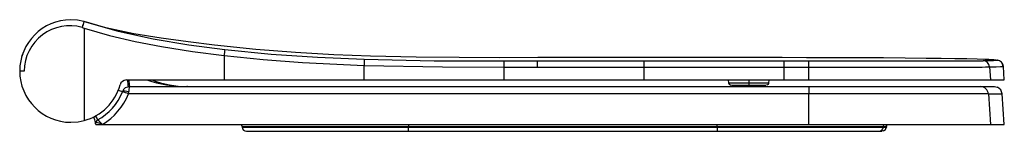
# Paper-space layout '_Left' of a CAD drawing. Units: millimetres. Extents: x -200 to 243, y 200 to 250.
import ezdxf

# ---------------------------------------------------------------- set-up
doc = ezdxf.new("R2010")
doc.units = ezdxf.units.MM

psp = doc.layouts.new('_Left')

# ---------------------------------------------------------------- linework, layer by layer
at = {"color": 7, "linetype": 'Continuous', "lineweight": 25}
for p, q in [((-170.98, 249.24), (-170.83, 249.2)), ((-170.98, 249.24), (-170.98, 249.24)), ((-188.27, 246.96), (-188.47, 246.82)), ((-170.9, 246.28), (-170.9, 204.78)), ((-198.25, 235.28), (-198.5, 234.75)), ((-107.9, 233.91), (-107.9, 223)), ((33.16, 231.55), (144.1, 231.55)), ((81.1, 223), (81.1, 231.55)), ((239.89, 231.82), (240.04, 231.82)), ((-197.84, 227), (-199.84, 227)), ((-44.9, 223), (-44.9, 229.51)), ((18.1, 223), (18.1, 228.74)), ((33.16, 228.76), (144.1, 228.76)), ((144.1, 223), (144.1, 228.76)), ((155.23, 223), (155.23, 228.76)), ((236.53, 228.87), (236.94, 223)), ((243.16, 223), (242.73, 229.08)), ((-151.8, 223), (243.16, 223)), ((118.91, 223), (119.06, 221.5)), ((128.16, 223), (128.16, 220.6)), ((137.25, 221.5), (137.41, 223)), ((-150.87, 216.74), (-150.81, 217.79)), ((-150.35, 220), (238.7, 220)), ((137.25, 221.5), (119.06, 221.5)), ((120.52, 220.6), (135.8, 220.6)), ((235.99, 216.74), (-150.87, 216.74)), ((155.23, 203), (155.23, 216.74)), ((235.99, 216.74), (236.94, 203)), ((242.05, 216.74), (242.2, 216.74)), ((243.16, 203), (242.2, 216.74)), ((-165.57, 203.88), (-165.76, 203.87)), ((-165.63, 203), (-165.57, 203.88)), ((-165.09, 204.88), (-164.8, 205.09)), ((-165.63, 203), (243.16, 203)), ((-162.63, 203.08), (-162.64, 203)), ((-99.8, 202.18), (-100.01, 203)), ((-99.8, 202.18), (-24.84, 202.18)), ((-99.8, 202.18), (-99.78, 201.86)), ((-99.78, 201.86), (190.02, 201.86)), ((-97.78, 200), (188.09, 200)), ((-24.84, 203), (-24.84, 202.18)), ((-24.84, 202.18), (113.94, 202.18)), ((-24.84, 202.18), (-24.84, 201.86)), ((113.94, 202.18), (113.94, 203)), ((113.94, 202.18), (188.77, 202.18)), ((113.94, 202.18), (113.94, 201.86)), ((188.79, 200.13), (188.09, 200)), ((188.75, 201.86), (188.77, 202.18)), ((190.09, 201.86), (190.11, 202.18)), ((190.22, 202.81), (190.28, 203))]:
    psp.add_line(p, q, dxfattribs=at)
at = {"color": 7, "linetype": 'Continuous', "lineweight": 25, "flags": 128}
for points in [[(-170.98, 249.24), (-173.88, 249.81), (-176.84, 250)], [(-170.83, 249.2), (-155.48, 244.87), (-139.77, 241.47), (-123.78, 238.79), (-107.56, 236.68)], [(-170.83, 249.2), (-170.83, 249.2), (-170.83, 249.2)], [(240.27, 231.8), (239.44, 231.88), (238.48, 231.97), (237.4, 232.05), (236.18, 232.14), (234.34, 232.23), (230.91, 232.33), (226.37, 232.43), (220.91, 232.52), (214.72, 232.61), (207.96, 232.69), (198.55, 232.77), (188.8, 232.85), (179, 232.91), (166.22, 232.96), (154.22, 232.99), (143.25, 233), (133.33, 233), (124.48, 233), (116.68, 233), (109.87, 233), (102.92, 233), (90.96, 233), (77.72, 233), (64.05, 233), (49.23, 233), (33.27, 233), (16.17, 232.98), (-2.07, 233.01), (-21.45, 233.2), (-41.97, 233.67), (-58.53, 234.31), (-75.76, 235.29), (-93.64, 236.71), (-112.14, 238.66), (-124.07, 240.06), (-136.21, 241.67), (-148.55, 243.69), (-161.02, 246.4), (-170.81, 249.29)], [(-171.74, 246.55), (-171.27, 246.4), (-170.9, 246.28)], [(-170.9, 246.28), (-159.47, 243), (-147.86, 240.25), (-136.09, 237.96), (-122.07, 235.72), (-107.9, 233.91)], [(-107.56, 236.68), (-86.7, 234.64), (-65.78, 233.22), (-44.8, 232.3)], [(-107.9, 233.91), (-90.3, 232.15), (-72.67, 230.84), (-44.9, 229.51)], [(-44.8, 232.3), (-13.36, 231.64), (18.09, 231.53)], [(18.09, 231.53), (26.53, 231.54), (33.16, 231.55)], [(18.1, 228.74), (18.1, 229.9), (18.09, 230.89), (18.09, 231.37), (18.09, 231.53)], [(33.16, 228.76), (33.16, 229.91), (33.16, 230.91), (33.16, 231.39), (33.16, 231.55)], [(144.1, 231.55), (150.33, 231.55), (155.23, 231.55)], [(144.1, 228.76), (144.1, 229.91), (144.1, 230.91), (144.1, 231.39), (144.1, 231.55)], [(155.23, 231.55), (164.73, 231.55), (174, 231.55), (182.99, 231.55), (191.65, 231.55), (199.73, 231.55), (207.2, 231.55), (213.97, 231.56), (219.85, 231.57), (224.84, 231.58), (228.86, 231.59), (231.81, 231.61), (233.69, 231.65)], [(155.23, 228.76), (155.23, 229.91), (155.23, 230.91), (155.23, 231.39), (155.23, 231.55)], [(-44.9, 229.51), (-9.63, 228.82), (18.1, 228.74)], [(18.1, 228.74), (26.53, 228.75), (33.16, 228.76)], [(144.1, 228.76), (150.33, 228.76), (155.23, 228.76)], [(155.23, 228.76), (163.68, 228.76), (171.74, 228.76), (179.32, 228.76), (186.38, 228.76), (194.96, 228.76), (202.53, 228.76), (209.12, 228.76), (212.33, 228.77), (215.25, 228.77), (217.89, 228.77), (220.26, 228.77), (222.38, 228.78), (224.26, 228.78), (225.93, 228.78), (227.4, 228.79), (229.81, 228.79), (231.73, 228.8), (233.22, 228.81), (234.73, 228.83), (235.81, 228.84), (236.53, 228.87)], [(236.53, 228.87), (239.53, 228.96), (241.43, 229), (242.44, 229.03), (242.59, 229.04)], [(-153.6, 217.79), (-153.63, 217.72), (-153.65, 217.66)], [(-153.6, 217.79), (-153.25, 218.07), (-152.46, 218.14), (-151.65, 218.03), (-150.81, 217.79)], [(-124.78, 220.01), (-124.56, 220), (-124.45, 220), (-124.39, 220), (-124.38, 220), (-124.38, 220), (-124.38, 220), (-124.38, 220), (-124.38, 220), (-124.38, 220), (-124.38, 220), (-124.39, 220)], [(-124.32, 220), (-124.32, 220), (-124.32, 220), (-124.33, 220), (-124.34, 220), (-124.36, 220), (-124.45, 220), (-124.59, 220)], [(119.06, 221.5), (119.33, 221.14), (119.58, 220.98), (119.84, 220.85), (119.96, 220.8), (120.06, 220.75), (120.11, 220.73), (120.12, 220.72), (120.14, 220.71), (120.16, 220.7), (120.17, 220.69), (120.19, 220.68), (120.2, 220.67)], [(136.12, 220.67), (136.12, 220.68), (136.14, 220.69), (136.16, 220.7), (136.17, 220.71), (136.19, 220.72), (136.21, 220.73), (136.25, 220.75), (136.35, 220.8), (136.47, 220.85), (136.74, 220.98), (136.99, 221.14), (137.25, 221.5)], [(155.23, 220), (155.23, 219.71), (155.23, 218.82), (155.23, 217.82), (155.23, 216.74)], [(238.7, 220), (239.94, 219.77), (240.03, 219.72)], [(235.99, 216.74), (238.98, 216.74), (240.89, 216.74), (241.9, 216.74), (242.05, 216.74)], [(-176.84, 204), (-173.49, 204.25), (-170.9, 204.78)], [(-165.64, 203.03), (-165.68, 203.37), (-165.76, 203.87)], [(-165.57, 203.88), (-165.57, 203.89), (-165.57, 203.89)], [(-164.8, 205.09), (-164.8, 205.09), (-164.8, 205.09)], [(-24.84, 200), (-24.84, 200.16), (-24.84, 200.67), (-24.84, 201.25), (-24.84, 201.86)], [(113.94, 201.86), (113.94, 201.08), (113.94, 200.42), (113.94, 200.1), (113.94, 200)], [(188.77, 202.18), (188.89, 202.89), (188.94, 203)], [(188.77, 202.18), (189.88, 202.18), (190.11, 202.18)], [(188.79, 200.13), (189.71, 200.83), (190.07, 201.86)], [(190.09, 201.86), (189.91, 201.16), (189.75, 200.94)], [(190.11, 202.18), (190.22, 202.81), (190.28, 203)], [(190.28, 203), (190.22, 202.81), (190.11, 202.18)]]:
    psp.add_lwpolyline(points, dxfattribs=at)
at = {"color": 7, "linetype": 'Continuous', "lineweight": 25}
for centre, radius, start, end in [((-176.84, 227), 23, 90, 180), ((-141.69, 237.71), 31.32, 158.4923, 163.3597), ((-140.03, 239.02), 32.59, 161.7268, 166.1524), ((-177.31, 226.79), 20.53, 74.2511, 179.4135), ((-11.77, 223.47), 96.7, 172.1487, 173.8029), ((-180.09, 227.94), 19.63, 159.7208, 169.4465), ((231.08, 220.95), 276.12, 177.6437, 178.2227), ((234.58, 315.7), 84.05, 269.3927, 273.6226), ((233.55, 228.67), 2.99, 3.7471, 87.3074), ((239.67, 228.84), 3, 3.9876, 84.2743), ((239.74, 228.84), 3, 4.0004, 84.2555), ((-176.8, 227.05), 23.05, 180.1171, 269.8829), ((-151.77, 219.95), 3.05, 90.6865, 163.695), ((48.8, 258.74), 203.5, 190.1148, 190.9899), ((-140.86, 222.74), 9.88, 178.4898, 196.1028), ((-123.36, 283.22), 63.22, 252.2569, 268.7143), ((-124.04, 265.93), 45.93, 249.1781, 269.5604), ((-176.86, 227.02), 23.02, 284.9945, 344.3531), ((-176.84, 227), 25, 298.8096, 338.0527), ((-146.91, 239.89), 23.09, 248.1209, 253.1571), ((-155.77, 206.5), 11.35, 64.4446, 79.2622), ((-150.35, 216.5), 3.5, 90.0002, 158.3815), ((-146.62, 218.06), 4.2, 152.5341, 183.7156), ((-124.24, 227.49), 7.49, 268.8649, 269.7542), ((232.51, 216.52), 3.48, 3.6775, 89.7697), ((238.89, 216.67), 3.24, 1.3036, 69.599), ((-176.96, 227.31), 28.15, 300.5963, 337.9495), ((-175.07, 202.14), 9.47, 10.4857, 26.9281), ((-126.48, 228.34), 44.82, 208.6546, 211.2473), ((-164.07, 203.78), 1.5, 132.8875, 175.9098), ((-164.07, 203.78), 1.5, 133.1026, 176), ((-167.55, 190.99), 13.05, 67.8946, 81.2713), ((-177.45, 189.34), 20.21, 42.8466, 51.2238), ((-97.78, 202), 2, 184, 270), ((186.76, 202), 2, 270.0403, 356.0569)]:
    psp.add_arc(centre, radius, start, end, dxfattribs=at)

doc.saveas('drawing.dxf')
